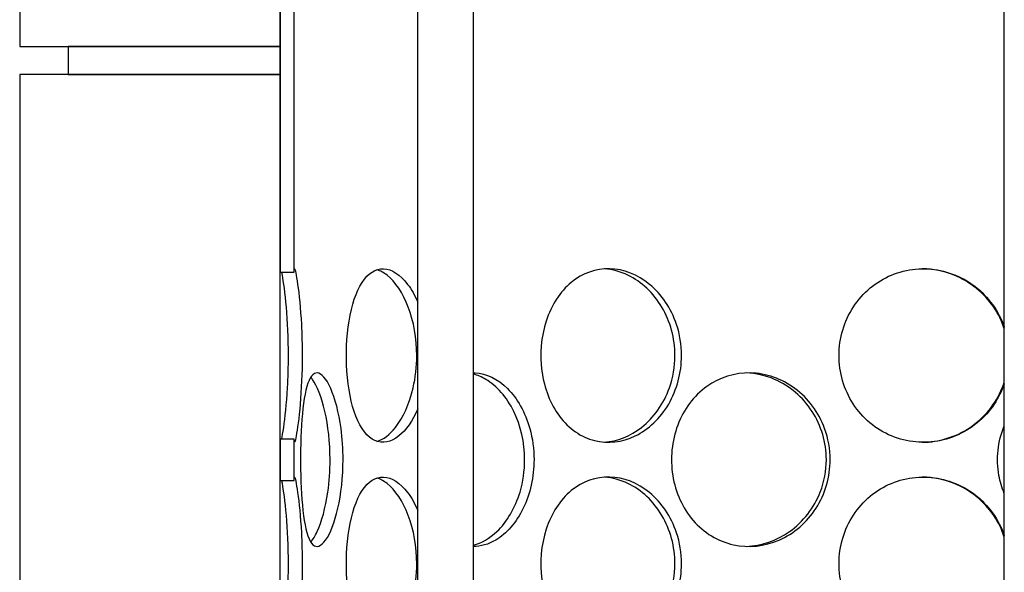
# Model space of a CAD drawing. Units: millimetres. Extents: x 25207 to 58807, y -4493 to 19267.
# Drawn here: x 39510 to 39792, y 9544 to 9703 of the extents above; entities that cross this region are included whole.
import ezdxf

# ---------------------------------------------------------------- set-up
doc = ezdxf.new("R2010")
doc.units = ezdxf.units.MM
doc.header["$LTSCALE"] = 40

# ---------------------------------------------------------------- blocks, each defined once
blk = doc.blocks.new('12697.01_p')
for p, q in [((3442.13, 427.72), (3442.13, -204.12)), ((3516.75, -204.12), (3516.75, 427.72)), ((3556.18, -553.26), (3556.18, 386.92)), ((3572.1, -553.26), (3572.1, 386.92)), ((3724.22, -553.26), (3724.22, 386.92)), ((3516.75, -157.41), (3516.75, -268.75)), ((3520.73, -268.75), (3520.73, -157.41)), ((3442.13, -204.12), (3516.75, -204.12)), ((3456.06, -204.12), (3456.06, -212.08)), ((3516.75, -204.12), (3456.06, -204.12)), ((3516.75, -212.08), (3516.75, -204.12)), ((3516.75, -212.08), (3442.13, -212.08)), ((3442.13, -212.08), (3442.13, -843.93)), ((3456.06, -212.08), (3516.75, -212.08)), ((3516.75, -843.93), (3516.75, -212.08)), ((3516.75, -268.75), (3520.73, -268.75)), ((3520.73, -316.61), (3516.75, -316.61)), ((3516.75, -316.61), (3516.75, -328.46)), ((3520.73, -328.46), (3520.73, -316.61)), ((3516.75, -328.46), (3520.73, -328.46))]:
    blk.add_line(p, q)
for points, knots in [([(3520.73, -268.75), (3520.73, -268.08), (3520.77, -267.76), (3520.86, -267.81), (3521.02, -267.91), (3521.37, -269.48), (3521.76, -272.27), (3522.16, -275.09), (3522.58, -279.15), (3522.83, -283.76), (3522.98, -286.6), (3523.06, -289.64), (3523.06, -292.68)], [1.293865, 1.293865, 1.293865, 1.293865, 1.590619, 1.590619, 1.590619, 2.179212, 2.179212, 2.179212, 2.774697, 2.774697, 2.774697, 3.141593, 3.141593, 3.141593, 3.141593]), ([(3556.18, -308), (3554.71, -311.41), (3552.8, -314.11), (3550.75, -315.73), (3548.47, -317.55), (3546.05, -318.02), (3543.91, -317.07), (3541.72, -316.1), (3539.83, -313.64), (3538.45, -310.1), (3537.08, -306.59), (3536.21, -302.03), (3535.88, -297.19), (3535.55, -292.36), (3535.76, -287.28), (3536.49, -282.78), (3537.23, -278.26), (3538.51, -274.34), (3540.24, -271.7), (3541.94, -269.08), (3544.1, -267.71), (3546.4, -267.81), (3548.71, -267.91), (3551.16, -269.48), (3553.28, -272.27), (3554.36, -273.69), (3555.34, -275.41), (3556.18, -277.36)], [-2.477914, -2.477914, -2.477914, -2.477914, -1.9561, -1.9561, -1.9561, -1.373298, -1.373298, -1.373298, -0.775825, -0.775825, -0.775825, -0.18228, -0.18228, -0.18228, 0.409527, 0.409527, 0.409527, 1.003875, 1.003875, 1.003875, 1.590619, 1.590619, 1.590619, 2.179212, 2.179212, 2.179212, 2.477914, 2.477914, 2.477914, 2.477914]), ([(3631.75, -292.68), (3631.75, -297.6), (3630.43, -302.51), (3628.06, -306.59), (3625.69, -310.66), (3622.28, -313.89), (3618.47, -315.73), (3614.73, -317.55), (3610.62, -318.02), (3606.84, -317.07), (3602.96, -316.1), (3599.43, -313.64), (3596.79, -310.1), (3594.16, -306.59), (3592.41, -302.03), (3591.75, -297.19), (3591.09, -292.36), (3591.51, -287.28), (3592.97, -282.78), (3594.43, -278.26), (3596.95, -274.34), (3600.17, -271.7), (3603.35, -269.08), (3607.21, -267.71), (3611.17, -267.81), (3615.14, -267.91), (3619.18, -269.48), (3622.57, -272.27), (3626.01, -275.09), (3628.77, -279.15), (3630.31, -283.76), (3631.25, -286.6), (3631.75, -289.64), (3631.75, -292.68)], [-3.141593, -3.141593, -3.141593, -3.141593, -2.548374, -2.548374, -2.548374, -1.9561, -1.9561, -1.9561, -1.373298, -1.373298, -1.373298, -0.775825, -0.775825, -0.775825, -0.18228, -0.18228, -0.18228, 0.409527, 0.409527, 0.409527, 1.003875, 1.003875, 1.003875, 1.590619, 1.590619, 1.590619, 2.179212, 2.179212, 2.179212, 2.774697, 2.774697, 2.774697, 3.141593, 3.141593, 3.141593, 3.141593]), ([(3629.86, -292.68), (3629.86, -287.78), (3628.53, -282.89), (3626.13, -278.82), (3623.73, -274.75), (3620.27, -271.52), (3616.4, -269.66), (3614.23, -268.62), (3611.93, -268.01), (3609.64, -267.85)], [-3.141593, -3.141593, -3.141593, -3.141593, -2.550756, -2.550756, -2.550756, -1.9595, -1.9595, -1.9595, -1.626868, -1.626868, -1.626868, -1.626868]), ([(3724.21, -300.79), (3723.51, -302.83), (3722.55, -304.79), (3721.35, -306.59), (3718.63, -310.66), (3714.69, -313.89), (3710.2, -315.73), (3705.78, -317.55), (3700.86, -318.02), (3696.22, -317.07), (3691.48, -316.1), (3687.06, -313.64), (3683.71, -310.1), (3680.39, -306.59), (3678.12, -302.03), (3677.26, -297.19), (3676.41, -292.36), (3676.97, -287.28), (3678.84, -282.78), (3680.72, -278.26), (3683.94, -274.34), (3687.97, -271.7), (3691.95, -269.08), (3696.71, -267.71), (3701.49, -267.81), (3706.28, -267.91), (3711.05, -269.48), (3715.01, -272.27), (3719.01, -275.09), (3722.17, -279.15), (3723.92, -283.76), (3724.02, -284.03), (3724.12, -284.3), (3724.22, -284.58)], [-2.80967, -2.80967, -2.80967, -2.80967, -2.548374, -2.548374, -2.548374, -1.9561, -1.9561, -1.9561, -1.373298, -1.373298, -1.373298, -0.775825, -0.775825, -0.775825, -0.18228, -0.18228, -0.18228, 0.409527, 0.409527, 0.409527, 1.003875, 1.003875, 1.003875, 1.590619, 1.590619, 1.590619, 2.179212, 2.179212, 2.179212, 2.774697, 2.774697, 2.774697, 2.80967, 2.80967, 2.80967, 2.80967]), ([(3724.21, -285.02), (3723.49, -282.83), (3722.47, -280.74), (3721.18, -278.82), (3718.42, -274.75), (3714.43, -271.52), (3709.87, -269.66), (3706.96, -268.48), (3703.84, -267.85), (3700.71, -267.81)], [-2.828492, -2.828492, -2.828492, -2.828492, -2.550756, -2.550756, -2.550756, -1.9595, -1.9595, -1.9595, -1.582708, -1.582708, -1.582708, -1.582708]), ([(3519.13, -292.68), (3519.13, -287.78), (3518.89, -282.89), (3518.54, -278.82), (3518.18, -274.75), (3517.73, -271.52), (3517.38, -269.66), (3517.31, -269.31), (3517.25, -269.01), (3517.19, -268.76)], [-3.141593, -3.141593, -3.141593, -3.141593, -2.550756, -2.550756, -2.550756, -1.9595, -1.9595, -1.9595, -1.847728, -1.847728, -1.847728, -1.847728]), ([(3555.88, -292.68), (3555.88, -287.78), (3555.01, -282.89), (3553.47, -278.82), (3551.92, -274.75), (3549.74, -271.52), (3547.38, -269.66), (3546.42, -268.91), (3545.44, -268.38), (3544.46, -268.09)], [-3.141593, -3.141593, -3.141593, -3.141593, -2.550756, -2.550756, -2.550756, -1.9595, -1.9595, -1.9595, -1.719163, -1.719163, -1.719163, -1.719163]), ([(3517.19, -316.6), (3517.36, -315.88), (3517.56, -314.76), (3517.77, -313.28), (3518.17, -310.52), (3518.61, -306.52), (3518.87, -301.95), (3519.03, -299.01), (3519.13, -295.85), (3519.13, -292.68)], [1.847728, 1.847728, 1.847728, 1.847728, 2.166167, 2.166167, 2.166167, 2.759628, 2.759628, 2.759628, 3.141593, 3.141593, 3.141593, 3.141593]), ([(3523.06, -292.68), (3523.06, -297.6), (3522.83, -302.51), (3522.48, -306.59), (3522.13, -310.66), (3521.68, -313.89), (3521.34, -315.73), (3521, -317.55), (3520.78, -318.02), (3520.74, -317.07), (3520.74, -316.94), (3520.73, -316.79), (3520.73, -316.61)], [-3.141593, -3.141593, -3.141593, -3.141593, -2.548374, -2.548374, -2.548374, -1.9561, -1.9561, -1.9561, -1.373298, -1.373298, -1.373298, -1.293865, -1.293865, -1.293865, -1.293865]), ([(3544.46, -317.28), (3546.28, -316.73), (3548.12, -315.36), (3549.77, -313.28), (3551.96, -310.52), (3553.79, -306.52), (3554.85, -301.95), (3555.52, -299.01), (3555.88, -295.85), (3555.88, -292.68)], [1.719163, 1.719163, 1.719163, 1.719163, 2.166167, 2.166167, 2.166167, 2.759628, 2.759628, 2.759628, 3.141593, 3.141593, 3.141593, 3.141593]), ([(3609.64, -317.52), (3613.35, -317.26), (3617.08, -315.78), (3620.28, -313.28), (3623.8, -310.52), (3626.64, -306.52), (3628.27, -301.95), (3629.31, -299.01), (3629.86, -295.85), (3629.86, -292.68)], [1.626868, 1.626868, 1.626868, 1.626868, 2.166167, 2.166167, 2.166167, 2.759628, 2.759628, 2.759628, 3.141593, 3.141593, 3.141593, 3.141593]), ([(3534.77, -322.53), (3534.77, -327.45), (3534.22, -332.36), (3533.3, -336.44), (3532.37, -340.51), (3531.09, -343.74), (3529.78, -345.58), (3528.49, -347.4), (3527.21, -347.87), (3526.15, -346.92), (3525.07, -345.95), (3524.22, -343.49), (3523.65, -339.95), (3523.09, -336.44), (3522.78, -331.88), (3522.66, -327.04), (3522.54, -322.22), (3522.61, -317.13), (3522.88, -312.63), (3523.16, -308.11), (3523.66, -304.19), (3524.42, -301.55), (3525.18, -298.94), (3526.21, -297.57), (3527.41, -297.66), (3528.62, -297.76), (3529.99, -299.33), (3531.23, -302.12), (3532.48, -304.94), (3533.57, -309), (3534.19, -313.61), (3534.57, -316.45), (3534.77, -319.49), (3534.77, -322.53)], [-3.141593, -3.141593, -3.141593, -3.141593, -2.548374, -2.548374, -2.548374, -1.9561, -1.9561, -1.9561, -1.373298, -1.373298, -1.373298, -0.775825, -0.775825, -0.775825, -0.18228, -0.18228, -0.18228, 0.409527, 0.409527, 0.409527, 1.003875, 1.003875, 1.003875, 1.590619, 1.590619, 1.590619, 2.179212, 2.179212, 2.179212, 2.774697, 2.774697, 2.774697, 3.141593, 3.141593, 3.141593, 3.141593]), ([(3531.05, -322.53), (3531.05, -317.63), (3530.5, -312.74), (3529.57, -308.68), (3528.63, -304.6), (3527.32, -301.37), (3525.99, -299.51), (3525.84, -299.29), (3525.68, -299.09), (3525.52, -298.91)], [-3.141593, -3.141593, -3.141593, -3.141593, -2.550756, -2.550756, -2.550756, -1.9595, -1.9595, -1.9595, -1.889337, -1.889337, -1.889337, -1.889337]), ([(3572.1, -297.66), (3572.27, -297.66), (3572.44, -297.66), (3572.61, -297.66), (3575.79, -297.76), (3579.07, -299.33), (3581.87, -302.12), (3584.69, -304.94), (3586.99, -309), (3588.28, -313.61), (3589.07, -316.45), (3589.49, -319.49), (3589.49, -322.53)], [1.559095, 1.559095, 1.559095, 1.559095, 1.590619, 1.590619, 1.590619, 2.179212, 2.179212, 2.179212, 2.774697, 2.774697, 2.774697, 3.141593, 3.141593, 3.141593, 3.141593]), ([(3586.8, -322.53), (3586.8, -317.63), (3585.68, -312.74), (3583.68, -308.68), (3581.68, -304.6), (3578.82, -301.37), (3575.67, -299.51), (3574.51, -298.83), (3573.31, -298.33), (3572.1, -298.02)], [-3.141593, -3.141593, -3.141593, -3.141593, -2.550756, -2.550756, -2.550756, -1.9595, -1.9595, -1.9595, -1.741191, -1.741191, -1.741191, -1.741191]), ([(3674.33, -322.53), (3674.33, -327.45), (3672.9, -332.36), (3670.29, -336.44), (3667.68, -340.51), (3663.93, -343.74), (3659.69, -345.58), (3655.51, -347.4), (3650.9, -347.87), (3646.6, -346.92), (3642.19, -345.95), (3638.14, -343.49), (3635.08, -339.95), (3632.05, -336.44), (3630, -331.88), (3629.22, -327.04), (3628.45, -322.22), (3628.95, -317.13), (3630.65, -312.63), (3632.36, -308.11), (3635.28, -304.19), (3638.98, -301.55), (3642.63, -298.94), (3647.04, -297.57), (3651.5, -297.66), (3655.97, -297.76), (3660.48, -299.33), (3664.24, -302.12), (3668.05, -304.94), (3671.07, -309), (3672.75, -313.61), (3673.79, -316.45), (3674.33, -319.49), (3674.33, -322.53)], [-3.141593, -3.141593, -3.141593, -3.141593, -2.548374, -2.548374, -2.548374, -1.9561, -1.9561, -1.9561, -1.373298, -1.373298, -1.373298, -0.775825, -0.775825, -0.775825, -0.18228, -0.18228, -0.18228, 0.409527, 0.409527, 0.409527, 1.003875, 1.003875, 1.003875, 1.590619, 1.590619, 1.590619, 2.179212, 2.179212, 2.179212, 2.774697, 2.774697, 2.774697, 3.141593, 3.141593, 3.141593, 3.141593]), ([(3673.24, -322.53), (3673.24, -317.63), (3671.79, -312.74), (3669.15, -308.68), (3666.52, -304.6), (3662.7, -301.37), (3658.39, -299.51), (3655.81, -298.4), (3653.05, -297.78), (3650.29, -297.68)], [-3.141593, -3.141593, -3.141593, -3.141593, -2.550756, -2.550756, -2.550756, -1.9595, -1.9595, -1.9595, -1.604005, -1.604005, -1.604005, -1.604005]), ([(3700.71, -317.56), (3705.55, -317.5), (3710.38, -315.99), (3714.42, -313.28), (3718.52, -310.52), (3721.77, -306.52), (3723.63, -301.95), (3723.84, -301.42), (3724.04, -300.89), (3724.22, -300.34)], [1.582708, 1.582708, 1.582708, 1.582708, 2.166167, 2.166167, 2.166167, 2.759628, 2.759628, 2.759628, 2.828492, 2.828492, 2.828492, 2.828492]), ([(3724.22, -332.2), (3723.53, -330.54), (3723.01, -328.81), (3722.69, -327.04), (3721.82, -322.3), (3722.36, -317.31), (3724.22, -312.86)], [-0.399174, -0.399174, -0.399174, -0.399174, -0.1822804, -0.1822804, -0.1822804, 0.399174, 0.399174, 0.399174, 0.399174]), ([(3525.52, -346.15), (3526.14, -345.43), (3526.77, -344.42), (3527.36, -343.13), (3528.64, -340.37), (3529.76, -336.37), (3530.41, -331.8), (3530.83, -328.87), (3531.05, -325.7), (3531.05, -322.53)], [1.889337, 1.889337, 1.889337, 1.889337, 2.166167, 2.166167, 2.166167, 2.759628, 2.759628, 2.759628, 3.141593, 3.141593, 3.141593, 3.141593]), ([(3572.1, -347.04), (3574.45, -346.44), (3576.78, -345.1), (3578.85, -343.13), (3581.74, -340.37), (3584.11, -336.37), (3585.47, -331.8), (3586.34, -328.87), (3586.8, -325.7), (3586.8, -322.53)], [1.741191, 1.741191, 1.741191, 1.741191, 2.166167, 2.166167, 2.166167, 2.759628, 2.759628, 2.759628, 3.141593, 3.141593, 3.141593, 3.141593]), ([(3589.49, -322.53), (3589.49, -327.45), (3588.38, -332.36), (3586.4, -336.44), (3584.43, -340.51), (3581.61, -343.74), (3578.51, -345.58), (3576.43, -346.82), (3574.24, -347.43), (3572.1, -347.4)], [-3.141593, -3.141593, -3.141593, -3.141593, -2.548374, -2.548374, -2.548374, -1.9561, -1.9561, -1.9561, -1.559095, -1.559095, -1.559095, -1.559095]), ([(3650.29, -347.39), (3654.65, -347.24), (3659.01, -345.74), (3662.71, -343.13), (3666.6, -340.37), (3669.72, -336.37), (3671.5, -331.8), (3672.65, -328.87), (3673.24, -325.7), (3673.24, -322.53)], [1.604005, 1.604005, 1.604005, 1.604005, 2.166167, 2.166167, 2.166167, 2.759628, 2.759628, 2.759628, 3.141593, 3.141593, 3.141593, 3.141593]), ([(3519.13, -352.38), (3519.13, -347.48), (3518.89, -342.59), (3518.54, -338.53), (3518.18, -334.45), (3517.73, -331.22), (3517.38, -329.36), (3517.31, -329.01), (3517.25, -328.71), (3517.19, -328.46)], [-3.141593, -3.141593, -3.141593, -3.141593, -2.550756, -2.550756, -2.550756, -1.9595, -1.9595, -1.9595, -1.847728, -1.847728, -1.847728, -1.847728]), ([(3520.73, -328.46), (3520.73, -327.78), (3520.77, -327.46), (3520.86, -327.51), (3521.02, -327.61), (3521.37, -329.18), (3521.76, -331.97), (3522.16, -334.79), (3522.58, -338.85), (3522.83, -343.46), (3522.98, -346.3), (3523.06, -349.34), (3523.06, -352.38)], [1.293865, 1.293865, 1.293865, 1.293865, 1.590619, 1.590619, 1.590619, 2.179212, 2.179212, 2.179212, 2.774697, 2.774697, 2.774697, 3.141593, 3.141593, 3.141593, 3.141593]), ([(3556.18, -367.71), (3554.71, -371.11), (3552.8, -373.81), (3550.75, -375.43), (3548.47, -377.25), (3546.05, -377.72), (3543.91, -376.78), (3541.72, -375.8), (3539.83, -373.34), (3538.45, -369.8), (3537.08, -366.29), (3536.21, -361.73), (3535.88, -356.89), (3535.55, -352.07), (3535.76, -346.98), (3536.49, -342.48), (3537.23, -337.96), (3538.51, -334.05), (3540.24, -331.4), (3541.94, -328.79), (3544.1, -327.42), (3546.4, -327.51), (3548.71, -327.61), (3551.16, -329.18), (3553.28, -331.97), (3554.36, -333.39), (3555.34, -335.11), (3556.18, -337.06)], [-2.477914, -2.477914, -2.477914, -2.477914, -1.9561, -1.9561, -1.9561, -1.373298, -1.373298, -1.373298, -0.775825, -0.775825, -0.775825, -0.18228, -0.18228, -0.18228, 0.409527, 0.409527, 0.409527, 1.003875, 1.003875, 1.003875, 1.590619, 1.590619, 1.590619, 2.179212, 2.179212, 2.179212, 2.477914, 2.477914, 2.477914, 2.477914]), ([(3555.88, -352.38), (3555.88, -347.48), (3555.01, -342.59), (3553.47, -338.53), (3551.92, -334.45), (3549.74, -331.22), (3547.38, -329.36), (3546.42, -328.61), (3545.44, -328.08), (3544.46, -327.79)], [-3.141593, -3.141593, -3.141593, -3.141593, -2.550756, -2.550756, -2.550756, -1.9595, -1.9595, -1.9595, -1.719163, -1.719163, -1.719163, -1.719163]), ([(3631.75, -352.38), (3631.75, -357.3), (3630.43, -362.21), (3628.06, -366.29), (3625.69, -370.36), (3622.28, -373.59), (3618.47, -375.43), (3614.73, -377.25), (3610.62, -377.72), (3606.84, -376.78), (3602.96, -375.8), (3599.43, -373.34), (3596.79, -369.8), (3594.16, -366.29), (3592.41, -361.73), (3591.75, -356.89), (3591.09, -352.07), (3591.51, -346.98), (3592.97, -342.48), (3594.43, -337.96), (3596.95, -334.05), (3600.17, -331.4), (3603.35, -328.79), (3607.21, -327.42), (3611.17, -327.51), (3615.14, -327.61), (3619.18, -329.18), (3622.57, -331.97), (3626.01, -334.79), (3628.77, -338.85), (3630.31, -343.46), (3631.25, -346.3), (3631.75, -349.34), (3631.75, -352.38)], [-3.141593, -3.141593, -3.141593, -3.141593, -2.548374, -2.548374, -2.548374, -1.9561, -1.9561, -1.9561, -1.373298, -1.373298, -1.373298, -0.775825, -0.775825, -0.775825, -0.18228, -0.18228, -0.18228, 0.409527, 0.409527, 0.409527, 1.003875, 1.003875, 1.003875, 1.590619, 1.590619, 1.590619, 2.179212, 2.179212, 2.179212, 2.774697, 2.774697, 2.774697, 3.141593, 3.141593, 3.141593, 3.141593]), ([(3629.86, -352.38), (3629.86, -347.48), (3628.53, -342.59), (3626.13, -338.53), (3623.73, -334.45), (3620.27, -331.22), (3616.4, -329.36), (3614.23, -328.32), (3611.93, -327.71), (3609.64, -327.55)], [-3.141593, -3.141593, -3.141593, -3.141593, -2.550756, -2.550756, -2.550756, -1.9595, -1.9595, -1.9595, -1.626868, -1.626868, -1.626868, -1.626868]), ([(3724.21, -360.49), (3723.51, -362.54), (3722.55, -364.49), (3721.35, -366.29), (3718.63, -370.36), (3714.69, -373.59), (3710.2, -375.43), (3705.78, -377.25), (3700.86, -377.72), (3696.22, -376.78), (3691.48, -375.8), (3687.06, -373.34), (3683.71, -369.8), (3680.39, -366.29), (3678.12, -361.73), (3677.26, -356.89), (3676.41, -352.07), (3676.97, -346.98), (3678.84, -342.48), (3680.72, -337.96), (3683.94, -334.05), (3687.97, -331.4), (3691.95, -328.79), (3696.71, -327.42), (3701.49, -327.51), (3706.28, -327.61), (3711.05, -329.18), (3715.01, -331.97), (3719.01, -334.79), (3722.17, -338.85), (3723.92, -343.46), (3724.02, -343.73), (3724.12, -344), (3724.22, -344.28)], [-2.80967, -2.80967, -2.80967, -2.80967, -2.548374, -2.548374, -2.548374, -1.9561, -1.9561, -1.9561, -1.373298, -1.373298, -1.373298, -0.775825, -0.775825, -0.775825, -0.18228, -0.18228, -0.18228, 0.409527, 0.409527, 0.409527, 1.003875, 1.003875, 1.003875, 1.590619, 1.590619, 1.590619, 2.179212, 2.179212, 2.179212, 2.774697, 2.774697, 2.774697, 2.80967, 2.80967, 2.80967, 2.80967]), ([(3724.21, -344.72), (3723.49, -342.53), (3722.47, -340.44), (3721.18, -338.53), (3718.42, -334.45), (3714.43, -331.22), (3709.87, -329.36), (3706.96, -328.18), (3703.84, -327.56), (3700.71, -327.52)], [-2.828492, -2.828492, -2.828492, -2.828492, -2.550756, -2.550756, -2.550756, -1.9595, -1.9595, -1.9595, -1.582708, -1.582708, -1.582708, -1.582708]), ([(3517.19, -376.3), (3517.36, -375.58), (3517.56, -374.46), (3517.77, -372.98), (3518.17, -370.22), (3518.61, -366.22), (3518.87, -361.66), (3519.03, -358.72), (3519.13, -355.55), (3519.13, -352.38)], [1.847728, 1.847728, 1.847728, 1.847728, 2.166167, 2.166167, 2.166167, 2.759628, 2.759628, 2.759628, 3.141593, 3.141593, 3.141593, 3.141593]), ([(3523.06, -352.38), (3523.06, -357.3), (3522.83, -362.21), (3522.48, -366.29), (3522.13, -370.36), (3521.68, -373.59), (3521.34, -375.43), (3521, -377.25), (3520.78, -377.72), (3520.74, -376.78), (3520.74, -376.65), (3520.73, -376.49), (3520.73, -376.31)], [-3.141593, -3.141593, -3.141593, -3.141593, -2.548374, -2.548374, -2.548374, -1.9561, -1.9561, -1.9561, -1.373298, -1.373298, -1.373298, -1.293865, -1.293865, -1.293865, -1.293865]), ([(3544.46, -376.98), (3546.28, -376.43), (3548.12, -375.06), (3549.77, -372.98), (3551.96, -370.22), (3553.79, -366.22), (3554.85, -361.66), (3555.52, -358.72), (3555.88, -355.55), (3555.88, -352.38)], [1.719163, 1.719163, 1.719163, 1.719163, 2.166167, 2.166167, 2.166167, 2.759628, 2.759628, 2.759628, 3.141593, 3.141593, 3.141593, 3.141593]), ([(3609.64, -377.22), (3613.35, -376.96), (3617.08, -375.49), (3620.28, -372.98), (3623.8, -370.22), (3626.64, -366.22), (3628.27, -361.66), (3629.31, -358.72), (3629.86, -355.55), (3629.86, -352.38)], [1.626868, 1.626868, 1.626868, 1.626868, 2.166167, 2.166167, 2.166167, 2.759628, 2.759628, 2.759628, 3.141593, 3.141593, 3.141593, 3.141593])]:
    blk.add_open_spline(points, degree=3, knots=knots)

msp = doc.modelspace()

# ---------------------------------------------------------------- block references
msp.add_blockref('12697.01_p', (36067.879, 9899.234))

doc.saveas('drawing.dxf')
